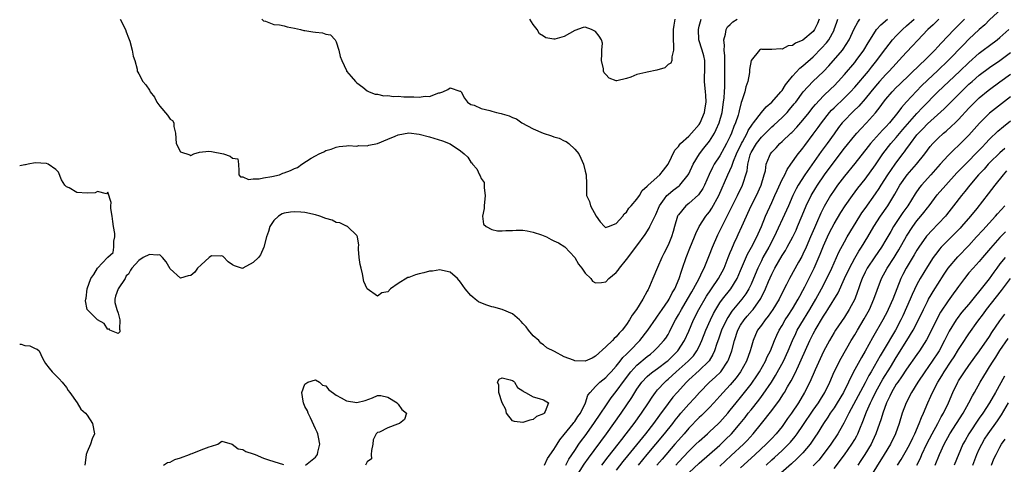
# Model space of a CAD drawing. Units: inches. Extents: x 2625000 to 2628000, y 1518000 to 1520980.
# Drawn here: x 2625000 to 2625190, y 1518165 to 1518251 of the extents above; entities that cross this region are included whole.
import ezdxf

# ---------------------------------------------------------------- set-up
doc = ezdxf.new("R2010")
doc.units = ezdxf.units.IN
doc.header["$MEASUREMENT"] = 0
doc.layers.add('LD26251518_2ft', color=132, linetype='Continuous')

msp = doc.modelspace()

# ---------------------------------------------------------------- linework, layer by layer
at = {"layer": 'LD26251518_2ft'}
for points, elevation in [([(2625189.28, 1518253), (2625187, 1518250.89), (2625186.07, 1518249.93), (2625185, 1518249), (2625183, 1518247.12), (2625181.94, 1518246.07), (2625178.99, 1518243), (2625177, 1518241.08), (2625175, 1518239.22), (2625173.87, 1518238.13), (2625171, 1518235.08), (2625170.01, 1518233.99), (2625169.29, 1518233), (2625167.67, 1518231), (2625167, 1518230.25), (2625166.38, 1518229.62), (2625164.02, 1518227), (2625163.56, 1518226.44), (2625161, 1518223.19), (2625159, 1518220.73), (2625157.69, 1518219), (2625157, 1518218.03), (2625156.33, 1518217), (2625155.11, 1518214.89), (2625154.45, 1518213.55), (2625153.62, 1518211.62), (2625153.24, 1518210.76), (2625152.5, 1518209), (2625151.62, 1518207), (2625151, 1518205.68), (2625150.77, 1518205.23), (2625150.15, 1518204.15), (2625148.4, 1518201), (2625147.81, 1518199.81), (2625147.26, 1518198.74), (2625146.4, 1518197), (2625145.21, 1518195), (2625144.31, 1518193.69), (2625143.73, 1518193), (2625143, 1518191.97), (2625142.28, 1518191), (2625141.88, 1518190.12), (2625141.4, 1518189), (2625141, 1518187.64), (2625140.84, 1518187), (2625140.1, 1518185), (2625139, 1518183), (2625138.16, 1518181.84), (2625137, 1518180.47), (2625135.6, 1518179), (2625135, 1518178.31), (2625133.83, 1518177), (2625133, 1518176.11), (2625131.9, 1518175), (2625131.44, 1518174.56), (2625131, 1518174.15), (2625129, 1518172.08), (2625128.09, 1518171), (2625127, 1518169.78), (2625126.34, 1518169), (2625123.85, 1518166.15), (2625122.87, 1518165)], 7964), ([(2625154.15, 1518251), (2625153.82, 1518250.18), (2625153.27, 1518249), (2625153, 1518248.65), (2625151, 1518246.94), (2625149.6, 1518246.4), (2625149, 1518245.91), (2625148.16, 1518245.84), (2625147, 1518245.23), (2625146.72, 1518245.28), (2625145, 1518245.13), (2625143.17, 1518245.17), (2625143, 1518245.2), (2625142.86, 1518245.14), (2625142.63, 1518245), (2625141, 1518243.02), (2625140.73, 1518241.27), (2625140.72, 1518241), (2625140.69, 1518240.69), (2625140.37, 1518239), (2625140.02, 1518237.98), (2625139.8, 1518237), (2625139.26, 1518235.26), (2625139.1, 1518234.9), (2625138.69, 1518233.31), (2625138.64, 1518233), (2625138.5, 1518232.5), (2625138.02, 1518231), (2625137.71, 1518230.29), (2625137.25, 1518229), (2625137, 1518228.44), (2625136.3, 1518227), (2625135.84, 1518226.16), (2625135, 1518224.67), (2625133.9, 1518223), (2625133.58, 1518222.42), (2625132.94, 1518221.06), (2625132.03, 1518219), (2625131.69, 1518218.31), (2625130.87, 1518217.13), (2625129, 1518215.46), (2625128.42, 1518215), (2625127, 1518213.29), (2625126.88, 1518213.12), (2625126.82, 1518213), (2625126.23, 1518211), (2625125.98, 1518210.02), (2625125.65, 1518209), (2625125, 1518207.43), (2625124.21, 1518205.79), (2625123.8, 1518205), (2625123, 1518203.09), (2625122.07, 1518201), (2625121.44, 1518199.44), (2625121.24, 1518199), (2625121.14, 1518198.86), (2625121, 1518198.55), (2625120.17, 1518197), (2625118.92, 1518195), (2625118.09, 1518193.91), (2625117.59, 1518193), (2625117, 1518192.09), (2625116.17, 1518191), (2625115.6, 1518190.4), (2625115, 1518189.71), (2625114.62, 1518189.38), (2625114.27, 1518189), (2625113, 1518187.79), (2625111, 1518186), (2625110.37, 1518185.63), (2625109, 1518185.05), (2625107, 1518185.12), (2625106.79, 1518185.21), (2625105, 1518185.86), (2625103.09, 1518186.91), (2625101.63, 1518187.63), (2625101, 1518188.17), (2625100.48, 1518188.48), (2625100.07, 1518189), (2625099, 1518189.9), (2625098.1, 1518191), (2625097.64, 1518191.64), (2625097, 1518192.32), (2625096.69, 1518192.69), (2625096.38, 1518193), (2625095, 1518194.13), (2625093, 1518194.97), (2625091.42, 1518195.42), (2625091, 1518195.5), (2625089.88, 1518195.88), (2625088.47, 1518196.47), (2625087.84, 1518197), (2625087.35, 1518197.35), (2625087, 1518197.7), (2625085.9, 1518199), (2625085, 1518200.3), (2625084.39, 1518201), (2625083, 1518202.2), (2625081.51, 1518202.49), (2625081, 1518202.65), (2625079.59, 1518202.41), (2625079, 1518202.37), (2625077.93, 1518202.07), (2625077, 1518201.85), (2625076.29, 1518201.71), (2625075, 1518201.19), (2625074.82, 1518201.18), (2625073, 1518200.04), (2625071.51, 1518199), (2625071, 1518198.4), (2625069.81, 1518198.19), (2625069, 1518197.59), (2625067, 1518199), (2625066.38, 1518200.38), (2625066.11, 1518201.89), (2625065.81, 1518203), (2625065.67, 1518203.67), (2625065.48, 1518205), (2625065.34, 1518206.66), (2625065.33, 1518207), (2625065.38, 1518207.38), (2625065.14, 1518209), (2625065, 1518209.28), (2625063.22, 1518211), (2625063.08, 1518211.08), (2625063, 1518211.07), (2625061.74, 1518211.74), (2625061, 1518211.81), (2625060.22, 1518212.22), (2625059, 1518212.58), (2625057.89, 1518213), (2625057, 1518213.26), (2625055, 1518213.7), (2625054.21, 1518213.79), (2625053, 1518213.86), (2625052.21, 1518213.79), (2625051, 1518213.57), (2625050.58, 1518213.42), (2625049.9, 1518213), (2625049, 1518212.17), (2625048.22, 1518211), (2625047.94, 1518210.06), (2625047.57, 1518209), (2625047.04, 1518207.05), (2625047.04, 1518207), (2625046.45, 1518205.55), (2625046.07, 1518205), (2625045, 1518204.04), (2625043.05, 1518202.95), (2625043, 1518202.89), (2625042.75, 1518203), (2625041.43, 1518203.43), (2625041, 1518203.61), (2625040.22, 1518204.22), (2625039.2, 1518205.2), (2625039, 1518205.32), (2625038.72, 1518205.28), (2625037, 1518205.34), (2625036.56, 1518205), (2625035, 1518203.6), (2625034.3, 1518203), (2625033.77, 1518202.23), (2625033, 1518201.58), (2625032.51, 1518201.49), (2625031, 1518201.07), (2625029, 1518202.87), (2625028.22, 1518204.22), (2625027.56, 1518205), (2625027, 1518205.55), (2625026.51, 1518205.49), (2625025, 1518205.63), (2625023.79, 1518205), (2625023, 1518204.46), (2625021.65, 1518203), (2625021.39, 1518202.61), (2625021, 1518201.84), (2625020.52, 1518201.48), (2625020.31, 1518201), (2625019.01, 1518199), (2625018.44, 1518197.55), (2625018.35, 1518197), (2625018.36, 1518196.36), (2625018.71, 1518195), (2625019, 1518194.3), (2625019.29, 1518193), (2625019.22, 1518191.22), (2625019.31, 1518191), (2625019.3, 1518190.7), (2625019, 1518190.38), (2625017.36, 1518191), (2625017.28, 1518191.28), (2625017, 1518191.13), (2625016.31, 1518192.31), (2625015.01, 1518193), (2625013.01, 1518195), (2625012.68, 1518196.68), (2625012.73, 1518197), (2625012.81, 1518197.19), (2625013.01, 1518199.01), (2625013.72, 1518201), (2625014.27, 1518201.73), (2625014.97, 1518203), (2625016.91, 1518205), (2625017, 1518205.12), (2625017.99, 1518206.01), (2625018.18, 1518207), (2625018.15, 1518208.15), (2625018.37, 1518209), (2625018.36, 1518209.63), (2625018.11, 1518211), (2625017.95, 1518211.95), (2625017.8, 1518213), (2625017.55, 1518214.45), (2625017.55, 1518215), (2625017.64, 1518215.64), (2625017, 1518217.63), (2625016.72, 1518217.28), (2625015, 1518217.77), (2625014.53, 1518217.47), (2625013, 1518217.41), (2625011, 1518217.58), (2625009.53, 1518218.47), (2625009, 1518218.68), (2625008.72, 1518219), (2625008.03, 1518220.03), (2625007.47, 1518221.47), (2625007, 1518221.98), (2625005.49, 1518223), (2625005.14, 1518223.14), (2625003, 1518223.26), (2625001.61, 1518223), (2625001.11, 1518222.89), (2625001, 1518222.88), (2625000, 1518222.72)], 7950), ([(2625019.38, 1518251), (2625020.41, 1518249), (2625020.54, 1518248.54), (2625021, 1518247.4), (2625021.22, 1518246.78), (2625021.7, 1518245), (2625021.88, 1518243.88), (2625022.17, 1518243), (2625022.62, 1518241.38), (2625022.68, 1518241), (2625022.78, 1518240.78), (2625023, 1518240.45), (2625023.71, 1518239), (2625024.32, 1518238.33), (2625025, 1518237.33), (2625025.18, 1518237), (2625025.97, 1518235.97), (2625026.43, 1518235), (2625027, 1518234.21), (2625028.51, 1518232.51), (2625029, 1518231.73), (2625029.48, 1518231.48), (2625029.73, 1518231), (2625029.71, 1518230.29), (2625030.04, 1518229), (2625030.18, 1518227), (2625031, 1518225.41), (2625032.81, 1518224.81), (2625033, 1518224.7), (2625033.56, 1518225), (2625034.64, 1518225.36), (2625036.48, 1518225.52), (2625037, 1518225.47), (2625039.27, 1518225), (2625040.55, 1518224.55), (2625041, 1518224.21), (2625042.03, 1518224.03), (2625042.21, 1518223), (2625042.28, 1518221.72), (2625042.27, 1518221), (2625042.59, 1518220.59), (2625043, 1518220.58), (2625044.1, 1518220.1), (2625045, 1518220.2), (2625046.17, 1518220.17), (2625047, 1518220.38), (2625048.64, 1518220.64), (2625050.08, 1518221), (2625050.73, 1518221.28), (2625051, 1518221.33), (2625052.19, 1518221.81), (2625053, 1518222.21), (2625053.58, 1518222.42), (2625054.41, 1518223), (2625056.18, 1518224.18), (2625057, 1518224.67), (2625057.72, 1518225), (2625058.61, 1518225.39), (2625059, 1518225.68), (2625060.05, 1518225.95), (2625061, 1518226.29), (2625061.58, 1518226.42), (2625063, 1518226.55), (2625063.38, 1518226.62), (2625065, 1518226.52), (2625065.39, 1518226.61), (2625067, 1518226.57), (2625067.3, 1518226.7), (2625069, 1518227.03), (2625071, 1518227.87), (2625072.42, 1518228.42), (2625073, 1518228.67), (2625075, 1518229.05), (2625077, 1518228.84), (2625079, 1518228.29), (2625081.52, 1518227.52), (2625083, 1518226.96), (2625085, 1518225.59), (2625085.72, 1518225), (2625086.38, 1518224.38), (2625087, 1518223.39), (2625087.23, 1518223.23), (2625087.31, 1518223), (2625088.16, 1518222.16), (2625088.64, 1518221), (2625088.79, 1518220.79), (2625089, 1518220.27), (2625089.52, 1518219.52), (2625089.56, 1518219), (2625089.55, 1518218.45), (2625089.77, 1518217), (2625089.52, 1518215), (2625089.53, 1518214.47), (2625089.23, 1518213), (2625089.44, 1518211.44), (2625089.93, 1518211), (2625091, 1518210.42), (2625092.15, 1518210.15), (2625093, 1518210.19), (2625093.74, 1518210.26), (2625095, 1518210.26), (2625095.73, 1518210.27), (2625097, 1518210.27), (2625097.86, 1518210.14), (2625099, 1518209.93), (2625100.63, 1518209.37), (2625101.59, 1518209), (2625102.47, 1518208.47), (2625103, 1518208.27), (2625103.86, 1518207.86), (2625105.11, 1518207.11), (2625107, 1518205.02), (2625107.72, 1518203.72), (2625108.35, 1518203), (2625109, 1518202.03), (2625110.1, 1518201), (2625110.45, 1518200.45), (2625111, 1518200.16), (2625112.19, 1518200.19), (2625113, 1518200.35), (2625113.6, 1518201), (2625115, 1518202.11), (2625115.4, 1518202.6), (2625115.66, 1518203), (2625117, 1518204.63), (2625119, 1518207.29), (2625120.56, 1518209.44), (2625121.34, 1518210.66), (2625121.51, 1518211), (2625121.92, 1518211.92), (2625122.65, 1518213.35), (2625123.34, 1518215), (2625124.33, 1518216.33), (2625124.8, 1518217), (2625125, 1518217.19), (2625126.01, 1518217.99), (2625127.13, 1518218.87), (2625127.27, 1518219), (2625128.9, 1518221), (2625129, 1518221.18), (2625129.86, 1518223), (2625131.04, 1518225), (2625131.89, 1518226.11), (2625133, 1518227.49), (2625133.94, 1518229), (2625134.3, 1518229.7), (2625134.84, 1518231), (2625135.41, 1518233), (2625135.72, 1518235), (2625135.82, 1518235.82), (2625135.88, 1518237), (2625135.96, 1518237.96), (2625135.98, 1518239.98), (2625135.92, 1518243), (2625135.93, 1518243.93), (2625135.85, 1518245), (2625135.91, 1518245.91), (2625135.79, 1518247), (2625136.11, 1518248.11), (2625136.2, 1518249), (2625136.49, 1518249.51), (2625137, 1518249.97), (2625137.51, 1518250.49), (2625138.31, 1518251)], 7948), ([(2625046.66, 1518251), (2625047, 1518250.69), (2625047.37, 1518250.63), (2625049, 1518249.95), (2625050.1, 1518249.9), (2625051, 1518249.73), (2625051.54, 1518249.54), (2625053, 1518249.28), (2625054.13, 1518249), (2625054.79, 1518248.79), (2625055, 1518248.79), (2625056.54, 1518248.54), (2625057, 1518248.48), (2625058.35, 1518248.35), (2625059, 1518248.12), (2625059.95, 1518247.95), (2625060.82, 1518247), (2625061, 1518246.6), (2625061.53, 1518245), (2625061.81, 1518243.81), (2625062.11, 1518243), (2625063, 1518241.07), (2625063.04, 1518241), (2625063.92, 1518239.92), (2625064.72, 1518239), (2625064.87, 1518238.87), (2625065, 1518238.72), (2625066.14, 1518237.86), (2625067, 1518237.18), (2625067.35, 1518237), (2625068.53, 1518236.53), (2625069, 1518236.53), (2625070.21, 1518236.21), (2625071, 1518236.28), (2625072.1, 1518236.1), (2625073, 1518236.15), (2625074.05, 1518236.05), (2625076.02, 1518236.02), (2625077, 1518235.94), (2625078.15, 1518236.15), (2625079, 1518236.1), (2625080.78, 1518236.78), (2625081, 1518236.79), (2625081.59, 1518237), (2625082.56, 1518237.44), (2625083, 1518237.75), (2625084.88, 1518237.12), (2625085, 1518237.11), (2625085.09, 1518237), (2625085.79, 1518235.79), (2625086.33, 1518235), (2625087, 1518234.57), (2625087.6, 1518234.4), (2625089, 1518233.76), (2625090.62, 1518233.38), (2625091, 1518233.26), (2625091.94, 1518233), (2625092.8, 1518232.8), (2625093, 1518232.73), (2625094.37, 1518232.37), (2625095, 1518232.05), (2625095.76, 1518231.76), (2625096.83, 1518231), (2625099, 1518229.87), (2625100.93, 1518229), (2625102.52, 1518228.52), (2625103, 1518228.3), (2625104.04, 1518228.04), (2625105, 1518227.5), (2625105.39, 1518227.39), (2625105.86, 1518227), (2625107, 1518225.94), (2625107.78, 1518225), (2625108.18, 1518224.18), (2625108.7, 1518223), (2625109, 1518221.69), (2625109.21, 1518221), (2625109.25, 1518219.25), (2625109.28, 1518218.72), (2625109.31, 1518217), (2625109.85, 1518215.85), (2625110.06, 1518215), (2625111.12, 1518213), (2625111.9, 1518211.9), (2625112.74, 1518211), (2625112.87, 1518210.87), (2625113, 1518210.79), (2625113.13, 1518210.87), (2625113.53, 1518211), (2625115, 1518211.56), (2625116.26, 1518213), (2625116.53, 1518213.47), (2625117, 1518213.8), (2625117.47, 1518214.53), (2625117.9, 1518215), (2625119, 1518216.28), (2625119.47, 1518217), (2625120.03, 1518217.97), (2625121, 1518218.77), (2625121.09, 1518218.91), (2625121.19, 1518219), (2625123.42, 1518221), (2625124.11, 1518221.89), (2625125.04, 1518223), (2625126.3, 1518225.7), (2625127, 1518226.44), (2625127.21, 1518226.79), (2625127.41, 1518227), (2625129, 1518228.44), (2625129.55, 1518229), (2625131, 1518230.66), (2625131.22, 1518231), (2625132.04, 1518233), (2625132.13, 1518233.87), (2625132.35, 1518235), (2625132.32, 1518236.32), (2625132.22, 1518237), (2625132.04, 1518239), (2625132.03, 1518240.03), (2625132.1, 1518241), (2625132.1, 1518241.91), (2625132.07, 1518243), (2625131.9, 1518243.9), (2625131.6, 1518245), (2625130.97, 1518247), (2625130.86, 1518249), (2625131, 1518249.62), (2625131.36, 1518251)], 7946), ([(2625126.32, 1518251), (2625126.13, 1518249.87), (2625126.01, 1518249), (2625125.96, 1518247), (2625126.07, 1518245.93), (2625126.07, 1518245), (2625125.72, 1518243.72), (2625125.74, 1518243), (2625125.51, 1518242.49), (2625125, 1518242.25), (2625124.36, 1518241.64), (2625122.82, 1518241.18), (2625121, 1518240.8), (2625120.7, 1518240.7), (2625119, 1518240.35), (2625117.81, 1518239.81), (2625117, 1518239.54), (2625115.1, 1518239.1), (2625115, 1518239.09), (2625113.62, 1518239.62), (2625113, 1518240.32), (2625112.67, 1518240.67), (2625112.59, 1518241), (2625112.56, 1518241.44), (2625112.16, 1518243), (2625112.25, 1518244.25), (2625112.23, 1518245), (2625112.36, 1518246.36), (2625112.2, 1518247), (2625111.75, 1518247.75), (2625111, 1518248.61), (2625110.76, 1518248.76), (2625110.25, 1518249), (2625109, 1518249.46), (2625108.62, 1518249.38), (2625107, 1518248.84), (2625105, 1518247.68), (2625103.15, 1518247.15), (2625103, 1518247.12), (2625101.42, 1518247.42), (2625101, 1518247.7), (2625100.19, 1518248.19), (2625099.76, 1518249), (2625099, 1518249.97), (2625098.37, 1518251)], 7944), ([(2625101.18, 1518165), (2625101.77, 1518166.23), (2625103, 1518167.96), (2625103.61, 1518169), (2625104.14, 1518169.86), (2625105, 1518170.87), (2625106.7, 1518173), (2625106.82, 1518173.18), (2625107, 1518173.4), (2625107.64, 1518174.37), (2625108.1, 1518175), (2625109.1, 1518177), (2625109.54, 1518178.46), (2625109.96, 1518179), (2625111, 1518180.15), (2625111.84, 1518181), (2625113, 1518181.88), (2625113.52, 1518182.48), (2625114.03, 1518183), (2625115, 1518184.07), (2625115.74, 1518185), (2625116.28, 1518185.72), (2625117, 1518186.35), (2625117.31, 1518186.69), (2625117.66, 1518187), (2625119.58, 1518189), (2625121.11, 1518191), (2625122.7, 1518193.3), (2625123, 1518193.71), (2625123.84, 1518195), (2625125, 1518196.66), (2625125.22, 1518197), (2625125.81, 1518198.19), (2625126.31, 1518199), (2625127.16, 1518201), (2625127.58, 1518202.42), (2625127.82, 1518203), (2625128.49, 1518205), (2625129.2, 1518206.8), (2625130.12, 1518209), (2625130.34, 1518209.66), (2625131, 1518211), (2625132.29, 1518213), (2625132.62, 1518213.38), (2625133, 1518213.86), (2625133.45, 1518214.55), (2625134.79, 1518217), (2625136.54, 1518221), (2625137.32, 1518222.67), (2625137.41, 1518223), (2625137.63, 1518223.63), (2625138.21, 1518225), (2625139.15, 1518227), (2625139.36, 1518227.36), (2625140.25, 1518229), (2625140.48, 1518229.52), (2625141.26, 1518230.74), (2625141.48, 1518231), (2625142.99, 1518233.01), (2625143.89, 1518234.11), (2625145.01, 1518235), (2625146.78, 1518237), (2625146.87, 1518237.13), (2625147, 1518237.27), (2625147.67, 1518238.33), (2625148.18, 1518239), (2625149, 1518239.99), (2625150.44, 1518241.56), (2625151, 1518241.99), (2625153, 1518243.76), (2625154.61, 1518245.39), (2625155.57, 1518246.43), (2625155.98, 1518247), (2625157, 1518248.9), (2625157.05, 1518249), (2625157.55, 1518250.45), (2625157.77, 1518251)], 7952), ([(2625105.27, 1518165), (2625105.88, 1518166.12), (2625107, 1518167.83), (2625107.79, 1518169), (2625108.29, 1518169.71), (2625109, 1518170.65), (2625110.72, 1518173), (2625112.07, 1518175), (2625113, 1518176.43), (2625114.04, 1518177.96), (2625115, 1518179.16), (2625116.61, 1518181.39), (2625117.83, 1518183), (2625119, 1518184.27), (2625121, 1518185.96), (2625121.6, 1518186.4), (2625122.33, 1518187), (2625123, 1518187.68), (2625124.21, 1518189), (2625124.55, 1518189.45), (2625125, 1518190.17), (2625125.31, 1518190.69), (2625125.89, 1518191.89), (2625126.45, 1518193), (2625127, 1518193.94), (2625127.57, 1518195), (2625128.78, 1518197), (2625129.57, 1518198.43), (2625129.93, 1518199), (2625131.01, 1518201), (2625131.62, 1518202.38), (2625131.96, 1518203), (2625133, 1518205.54), (2625133.57, 1518207), (2625134.61, 1518209.39), (2625135, 1518210.18), (2625135.74, 1518211.74), (2625138.4, 1518217), (2625139.37, 1518219), (2625139.53, 1518219.53), (2625140.03, 1518221), (2625140.24, 1518221.76), (2625140.37, 1518223), (2625140.82, 1518224.82), (2625140.87, 1518225), (2625141, 1518225.26), (2625142.05, 1518227), (2625143, 1518228.23), (2625145, 1518230.23), (2625145.42, 1518230.58), (2625147, 1518232.06), (2625147.94, 1518233), (2625148.45, 1518233.55), (2625149.35, 1518234.65), (2625149.61, 1518235), (2625151.03, 1518237), (2625152.94, 1518239), (2625155, 1518240.9), (2625156, 1518242), (2625158.61, 1518245), (2625158.78, 1518245.22), (2625159.9, 1518247), (2625160.88, 1518249.12), (2625161.58, 1518250.42), (2625162.01, 1518251)], 7954), ([(2625107.3, 1518162.7), (2625108.86, 1518165.14), (2625109.66, 1518166.34), (2625113.13, 1518171), (2625114.56, 1518173), (2625115.96, 1518175), (2625118, 1518178), (2625118.59, 1518179), (2625119, 1518179.64), (2625119.96, 1518181), (2625121, 1518182.08), (2625121.47, 1518182.53), (2625122.09, 1518183), (2625123, 1518183.64), (2625124.84, 1518185), (2625125, 1518185.13), (2625126.92, 1518187), (2625128.19, 1518189), (2625129, 1518190.81), (2625129.93, 1518193), (2625130.95, 1518195), (2625132.43, 1518197.57), (2625133.23, 1518198.77), (2625133.41, 1518199), (2625134.75, 1518201), (2625135.81, 1518203), (2625136.62, 1518205), (2625137, 1518205.98), (2625137.27, 1518206.73), (2625137.78, 1518207.78), (2625138.32, 1518209), (2625138.54, 1518209.46), (2625139.24, 1518211), (2625140.12, 1518213), (2625140.41, 1518213.59), (2625141.06, 1518215), (2625142.07, 1518217), (2625142.97, 1518219), (2625143.56, 1518221), (2625143.77, 1518221.77), (2625143.95, 1518223), (2625144.58, 1518224.58), (2625144.73, 1518225), (2625145, 1518225.34), (2625145.82, 1518226.17), (2625146.56, 1518227), (2625147, 1518227.38), (2625148.69, 1518229), (2625148.85, 1518229.15), (2625149.84, 1518230.16), (2625151, 1518231.5), (2625152.19, 1518233), (2625152.54, 1518233.46), (2625153, 1518234.01), (2625153.43, 1518234.57), (2625155, 1518236.2), (2625156.41, 1518237.59), (2625157, 1518238.15), (2625157.83, 1518239), (2625159, 1518240.31), (2625161, 1518242.63), (2625161.3, 1518243), (2625162.74, 1518245), (2625163.58, 1518246.42), (2625165, 1518248.7), (2625165.22, 1518249), (2625166.06, 1518249.94), (2625167.33, 1518251)], 7956), ([(2625112.26, 1518165), (2625113.44, 1518166.56), (2625115.37, 1518169), (2625116.07, 1518169.93), (2625116.94, 1518171), (2625118.47, 1518173), (2625119.89, 1518175), (2625121.23, 1518177), (2625121.92, 1518178.08), (2625122.6, 1518179), (2625123, 1518179.47), (2625124.37, 1518181), (2625124.7, 1518181.3), (2625125, 1518181.54), (2625126.59, 1518183), (2625128.89, 1518185), (2625129.91, 1518186.09), (2625130.55, 1518187), (2625131, 1518187.89), (2625131.5, 1518189), (2625132.28, 1518191), (2625133.16, 1518193), (2625133.76, 1518194.24), (2625134.19, 1518195), (2625135, 1518196.28), (2625135.52, 1518197), (2625137.08, 1518199), (2625138.31, 1518201), (2625139, 1518202.52), (2625140.33, 1518205.67), (2625141.1, 1518207), (2625142.13, 1518209), (2625142.38, 1518209.62), (2625142.99, 1518211), (2625143.78, 1518213), (2625145, 1518215.63), (2625145.62, 1518217), (2625146.04, 1518217.96), (2625147, 1518220.06), (2625147.49, 1518221), (2625147.98, 1518222.02), (2625148.7, 1518223), (2625150.12, 1518225), (2625150.5, 1518225.5), (2625151, 1518226.1), (2625151.37, 1518226.63), (2625153, 1518228.8), (2625153.92, 1518230.08), (2625154.56, 1518231), (2625156.14, 1518233), (2625156.54, 1518233.46), (2625157, 1518233.92), (2625159, 1518235.83), (2625160.19, 1518237), (2625161, 1518237.88), (2625163.63, 1518241), (2625164.23, 1518241.77), (2625165.24, 1518243), (2625166.75, 1518245), (2625167, 1518245.36), (2625168.27, 1518247), (2625169, 1518247.81), (2625170.18, 1518249), (2625171, 1518249.69), (2625172.46, 1518251)], 7958), ([(2625177.24, 1518251), (2625176.1, 1518249.9), (2625175.12, 1518249), (2625173.1, 1518246.9), (2625172.15, 1518245.85), (2625171, 1518244.63), (2625169.53, 1518243), (2625169, 1518242.46), (2625167.65, 1518241), (2625167, 1518240.34), (2625165.8, 1518239), (2625165, 1518238.08), (2625164.11, 1518237), (2625163, 1518235.61), (2625161.79, 1518234.21), (2625160.77, 1518233.23), (2625160.51, 1518233), (2625159, 1518231.46), (2625158.59, 1518231), (2625157.89, 1518230.11), (2625157, 1518228.91), (2625155.66, 1518227), (2625154.55, 1518225.45), (2625151.4, 1518221), (2625150.12, 1518219), (2625149.71, 1518218.29), (2625149.07, 1518217), (2625148.21, 1518215), (2625147.85, 1518214.15), (2625145.49, 1518209), (2625144.45, 1518207), (2625143.31, 1518205), (2625143, 1518204.4), (2625142.32, 1518203), (2625141.49, 1518201), (2625141, 1518199.89), (2625140.57, 1518199), (2625139.99, 1518198.01), (2625139.26, 1518197), (2625137.32, 1518194.68), (2625136.52, 1518193.48), (2625136.25, 1518193), (2625135.32, 1518191), (2625134.73, 1518189.27), (2625134.41, 1518188.41), (2625133.96, 1518187), (2625133.67, 1518186.33), (2625132.92, 1518185.08), (2625132.85, 1518185), (2625131, 1518183.21), (2625129, 1518181.43), (2625128.53, 1518181), (2625126.74, 1518179), (2625125.94, 1518178.06), (2625125, 1518176.86), (2625123.37, 1518174.63), (2625122.21, 1518173), (2625120.66, 1518171), (2625117.2, 1518166.8), (2625116.31, 1518165.69), (2625115, 1518164.01)], 7960), ([(2625119.31, 1518165), (2625120.95, 1518167), (2625122.66, 1518169), (2625124.34, 1518171), (2625125.9, 1518173), (2625126.37, 1518173.63), (2625127, 1518174.43), (2625127.47, 1518175), (2625129, 1518176.73), (2625130.09, 1518177.91), (2625131.04, 1518179), (2625132.99, 1518181), (2625134.07, 1518181.93), (2625135.15, 1518183), (2625136.55, 1518185), (2625136.69, 1518185.31), (2625137.31, 1518187), (2625137.82, 1518189), (2625138.47, 1518191), (2625139, 1518191.96), (2625139.67, 1518193), (2625140.28, 1518193.72), (2625141.22, 1518194.78), (2625141.39, 1518195), (2625142.88, 1518197.12), (2625143.8, 1518199), (2625144.38, 1518200.38), (2625145, 1518201.79), (2625145.62, 1518203), (2625147, 1518205.39), (2625147.63, 1518206.37), (2625147.98, 1518207), (2625149.06, 1518209), (2625149.68, 1518210.32), (2625149.99, 1518211), (2625150.88, 1518213.12), (2625151.65, 1518215), (2625152.62, 1518217), (2625153.51, 1518218.49), (2625153.83, 1518219), (2625155.19, 1518221), (2625157, 1518223.47), (2625159, 1518226.09), (2625161, 1518228.56), (2625161.38, 1518229), (2625162.15, 1518229.85), (2625163.26, 1518231), (2625165, 1518232.94), (2625165.91, 1518234.09), (2625166.56, 1518235), (2625167, 1518235.56), (2625168.22, 1518237), (2625169, 1518237.81), (2625169.6, 1518238.4), (2625173.67, 1518242.33), (2625174.42, 1518243), (2625175, 1518243.58), (2625176.41, 1518245), (2625177, 1518245.64), (2625177.63, 1518246.37), (2625180.14, 1518249), (2625182.18, 1518251)], 7962), ([(2625126.5, 1518165), (2625127, 1518165.57), (2625129, 1518167.7), (2625130.37, 1518169), (2625131, 1518169.62), (2625132.6, 1518171), (2625133, 1518171.37), (2625134.74, 1518173), (2625135, 1518173.26), (2625136.52, 1518175), (2625137, 1518175.57), (2625138.13, 1518177), (2625139, 1518178.05), (2625139.76, 1518179), (2625141, 1518180.6), (2625141.29, 1518181), (2625141.98, 1518182.02), (2625142.62, 1518183), (2625143.77, 1518185), (2625144.14, 1518185.86), (2625144.75, 1518187), (2625145.54, 1518189), (2625145.97, 1518190.03), (2625146.43, 1518191), (2625147, 1518191.93), (2625147.61, 1518193), (2625148.15, 1518193.85), (2625149, 1518195.11), (2625150.12, 1518197), (2625150.41, 1518197.59), (2625151, 1518198.66), (2625151.36, 1518199.36), (2625153.18, 1518203), (2625154.35, 1518205.65), (2625155, 1518207.3), (2625155.76, 1518209), (2625156.16, 1518209.84), (2625157, 1518211.5), (2625158.3, 1518213.7), (2625159.12, 1518215), (2625160.57, 1518217), (2625161.62, 1518218.38), (2625163, 1518220.14), (2625165, 1518222.93), (2625166.44, 1518225), (2625167.98, 1518227), (2625169, 1518228.16), (2625170.28, 1518229.72), (2625173, 1518232.8), (2625174.06, 1518233.94), (2625177, 1518236.97), (2625181.26, 1518241), (2625183, 1518242.67), (2625185, 1518244.42), (2625185.79, 1518245), (2625187, 1518245.94), (2625188.43, 1518247), (2625189, 1518247.48), (2625190.71, 1518249)], 7966), ([(2625129, 1518163.51), (2625131, 1518165.37), (2625135, 1518168.83), (2625136.11, 1518169.89), (2625137.23, 1518171), (2625138.93, 1518173), (2625139.85, 1518174.15), (2625140.48, 1518175), (2625141, 1518175.67), (2625142.48, 1518177.52), (2625143, 1518178.22), (2625143.35, 1518178.65), (2625144.96, 1518181), (2625145.75, 1518182.25), (2625147.25, 1518185), (2625148.17, 1518187), (2625148.99, 1518189.01), (2625149.62, 1518190.38), (2625149.92, 1518191), (2625151.11, 1518193), (2625151.84, 1518194.16), (2625152.34, 1518195), (2625153.48, 1518197), (2625154.58, 1518199), (2625155.64, 1518201), (2625156.58, 1518203), (2625157.95, 1518206.05), (2625159, 1518208.02), (2625159.55, 1518209), (2625160.73, 1518211), (2625161.96, 1518213), (2625162.38, 1518213.62), (2625163, 1518214.46), (2625165, 1518217.29), (2625165.68, 1518218.32), (2625166.09, 1518219), (2625167.4, 1518221), (2625168.79, 1518223), (2625170.28, 1518225), (2625170.6, 1518225.4), (2625171, 1518225.98), (2625171.45, 1518226.55), (2625171.73, 1518227), (2625173, 1518228.67), (2625173.27, 1518229), (2625174.14, 1518229.86), (2625175, 1518230.79), (2625178.27, 1518233.73), (2625179.5, 1518235), (2625181.49, 1518237), (2625182.27, 1518237.73), (2625183, 1518238.45), (2625183.61, 1518239), (2625185, 1518240.2), (2625187, 1518241.67), (2625189, 1518243.04), (2625191, 1518244.56)], 7968), ([(2625135, 1518164.76), (2625137.18, 1518166.82), (2625139.52, 1518169), (2625140.26, 1518169.74), (2625141.4, 1518171), (2625143.02, 1518173), (2625145, 1518175.5), (2625146.5, 1518177.5), (2625147.29, 1518178.71), (2625147.47, 1518179), (2625148.05, 1518180.05), (2625148.75, 1518181.25), (2625149.43, 1518182.57), (2625150.15, 1518184.15), (2625150.7, 1518185.3), (2625152.35, 1518189), (2625153, 1518190.28), (2625153.38, 1518191), (2625155, 1518193.74), (2625155.51, 1518194.49), (2625155.83, 1518195), (2625157.78, 1518198.22), (2625159.03, 1518201), (2625159.96, 1518203), (2625161, 1518204.92), (2625161.77, 1518206.23), (2625162.29, 1518207), (2625163.52, 1518209), (2625164.68, 1518211), (2625165.98, 1518213), (2625167.35, 1518215), (2625168.74, 1518217.27), (2625169.72, 1518219), (2625171.09, 1518221), (2625172.9, 1518223), (2625174.52, 1518225), (2625175.56, 1518226.44), (2625176.03, 1518227), (2625177, 1518228.01), (2625178.1, 1518229), (2625178.6, 1518229.4), (2625179.67, 1518230.33), (2625180.35, 1518231), (2625181, 1518231.64), (2625183, 1518233.81), (2625183.58, 1518234.42), (2625184.16, 1518235), (2625185, 1518235.81), (2625186.74, 1518237.26), (2625187, 1518237.46), (2625189, 1518238.91), (2625191, 1518240.4)], 7970), ([(2625191, 1518236.01), (2625189.32, 1518234.68), (2625187, 1518232.87), (2625185.04, 1518230.96), (2625183, 1518228.61), (2625181.38, 1518227), (2625181, 1518226.63), (2625180.14, 1518225.86), (2625179, 1518224.73), (2625177.49, 1518223), (2625175.7, 1518221), (2625173.88, 1518219), (2625173.49, 1518218.51), (2625172.68, 1518217.32), (2625171.22, 1518215), (2625170.3, 1518213.7), (2625168.49, 1518211), (2625167.93, 1518210.07), (2625167, 1518208.42), (2625166.15, 1518207), (2625164.84, 1518205.16), (2625163.42, 1518203), (2625163, 1518202.18), (2625162.44, 1518201), (2625162.11, 1518200.11), (2625161.72, 1518199), (2625161.54, 1518198.46), (2625161, 1518197), (2625159.95, 1518195), (2625159, 1518193.55), (2625157.26, 1518191), (2625157, 1518190.58), (2625156.1, 1518189), (2625155, 1518186.87), (2625153.36, 1518183.36), (2625152.31, 1518181), (2625151.32, 1518179), (2625150.14, 1518177), (2625148.83, 1518175), (2625148.06, 1518173.94), (2625147.42, 1518173), (2625147, 1518172.44), (2625145.82, 1518171), (2625145, 1518170.13), (2625144.44, 1518169.56), (2625143.91, 1518169), (2625141.78, 1518167), (2625140.31, 1518165.69), (2625139, 1518164.48)], 7972), ([(2625143.9, 1518165), (2625145, 1518165.99), (2625145.55, 1518166.45), (2625147, 1518167.8), (2625148.22, 1518169), (2625148.6, 1518169.4), (2625149.51, 1518170.49), (2625149.87, 1518171), (2625151, 1518172.62), (2625153, 1518175.61), (2625153.99, 1518177), (2625154.37, 1518177.63), (2625155.24, 1518179), (2625156.19, 1518181), (2625157.05, 1518182.95), (2625158.37, 1518185.63), (2625160.33, 1518189), (2625161, 1518190.11), (2625161.51, 1518191), (2625162.81, 1518193.19), (2625163.83, 1518195), (2625164.71, 1518197), (2625165.3, 1518198.7), (2625166.16, 1518201), (2625167.22, 1518203), (2625168.57, 1518205), (2625169, 1518205.66), (2625169.51, 1518206.49), (2625171, 1518209.14), (2625172.21, 1518211), (2625173, 1518212.08), (2625173.76, 1518213), (2625174.31, 1518213.69), (2625175, 1518214.62), (2625175.32, 1518215), (2625176.91, 1518217.09), (2625178.54, 1518219), (2625180.67, 1518221.33), (2625181, 1518221.65), (2625181.65, 1518222.35), (2625183, 1518223.69), (2625184.28, 1518225), (2625185, 1518225.75), (2625185.6, 1518226.4), (2625186.21, 1518227), (2625187, 1518227.85), (2625188.61, 1518229.39), (2625189.68, 1518230.32), (2625191, 1518231.36)], 7974), ([(2625189.94, 1518226.06), (2625189, 1518225.24), (2625187, 1518223.3), (2625186.71, 1518223), (2625185.92, 1518222.08), (2625184.88, 1518221), (2625183.17, 1518219), (2625182.22, 1518217.78), (2625181.57, 1518217), (2625180.07, 1518215), (2625178.71, 1518213.29), (2625178.47, 1518213), (2625175.8, 1518210.2), (2625175, 1518209.32), (2625174.86, 1518209.14), (2625173.36, 1518207), (2625173, 1518206.43), (2625172.48, 1518205.52), (2625170.92, 1518203), (2625170.25, 1518201.75), (2625169.87, 1518201), (2625168.36, 1518197), (2625167.46, 1518195), (2625167.31, 1518194.69), (2625166.42, 1518193), (2625164.44, 1518189.56), (2625163, 1518186.97), (2625162.27, 1518185.73), (2625161, 1518183.4), (2625160.78, 1518183), (2625158.81, 1518179), (2625157.64, 1518177), (2625157, 1518176.02), (2625156.28, 1518175), (2625155.79, 1518174.21), (2625154.95, 1518173), (2625153.74, 1518171), (2625153.45, 1518170.55), (2625152.39, 1518169), (2625151, 1518167.34), (2625150.69, 1518167), (2625149.83, 1518166.17), (2625148.78, 1518165.22), (2625146.26, 1518163)], 7976), ([(2625190.28, 1518221.72), (2625189.59, 1518221), (2625188.03, 1518219), (2625186.71, 1518217.29), (2625184.51, 1518214.51), (2625183.3, 1518213), (2625181.58, 1518211), (2625181.3, 1518210.7), (2625180.32, 1518209.68), (2625179, 1518208.36), (2625177.68, 1518207), (2625177.35, 1518206.65), (2625177, 1518206.2), (2625176.12, 1518205), (2625175, 1518203.28), (2625173.63, 1518201), (2625173, 1518199.85), (2625172.08, 1518197.92), (2625171.7, 1518197), (2625170.24, 1518193.76), (2625169.88, 1518193), (2625168.83, 1518191), (2625166.51, 1518187), (2625165.93, 1518186.07), (2625165.35, 1518185), (2625164.18, 1518183), (2625163.72, 1518182.28), (2625163, 1518180.86), (2625159.86, 1518175), (2625158.9, 1518173.1), (2625158.63, 1518172.63), (2625157.72, 1518171), (2625156.4, 1518169), (2625154.89, 1518167), (2625154.05, 1518165.95), (2625153, 1518164.87)], 7978), ([(2625157, 1518164.3), (2625159, 1518166.98), (2625160.43, 1518169), (2625161, 1518169.94), (2625161.38, 1518170.62), (2625161.58, 1518171), (2625161.97, 1518171.97), (2625162.59, 1518173.41), (2625163.27, 1518175.27), (2625164.02, 1518177), (2625164.35, 1518177.65), (2625164.98, 1518179), (2625166.08, 1518181), (2625166.41, 1518181.59), (2625167.88, 1518183.88), (2625169, 1518185.71), (2625171.07, 1518189), (2625172.29, 1518191), (2625173.31, 1518193), (2625174.26, 1518195), (2625175, 1518196.52), (2625175.25, 1518197), (2625176.44, 1518199), (2625177, 1518199.9), (2625178.21, 1518201.79), (2625179.03, 1518203), (2625180.85, 1518205.15), (2625183, 1518207.35), (2625184.5, 1518209), (2625185.67, 1518210.33), (2625188.12, 1518213), (2625188.52, 1518213.48), (2625189.92, 1518215)], 7980), ([(2625190.04, 1518209.96), (2625189, 1518208.88), (2625187.16, 1518206.84), (2625185.61, 1518205), (2625185, 1518204.25), (2625183.84, 1518203), (2625183, 1518202.04), (2625182.13, 1518201), (2625181, 1518199.46), (2625180.69, 1518199), (2625179.99, 1518198.01), (2625179, 1518196.69), (2625177.53, 1518194.47), (2625176.84, 1518193.16), (2625175.79, 1518191), (2625174.86, 1518189.14), (2625173.49, 1518187), (2625173, 1518186.34), (2625171, 1518183.51), (2625170.01, 1518181.99), (2625169.28, 1518181), (2625169, 1518180.58), (2625168.07, 1518179), (2625167.75, 1518178.25), (2625167.12, 1518177), (2625166.41, 1518175), (2625166.1, 1518173.9), (2625165.09, 1518171), (2625164.43, 1518169.57), (2625164.14, 1518169), (2625162.93, 1518167), (2625162.16, 1518165.84), (2625161.58, 1518165)], 7982), ([(2625190.01, 1518205), (2625189, 1518203.78), (2625188.4, 1518203), (2625187.81, 1518202.19), (2625186.9, 1518200.9), (2625185.4, 1518199), (2625183.78, 1518197), (2625183, 1518196.05), (2625181.61, 1518194.39), (2625180.72, 1518193.28), (2625180.53, 1518193), (2625179.2, 1518190.8), (2625178.32, 1518189), (2625177.28, 1518187), (2625177.17, 1518186.83), (2625175.94, 1518185), (2625174.51, 1518183), (2625173.19, 1518181), (2625171.93, 1518179), (2625170.9, 1518177), (2625170.16, 1518175), (2625169.55, 1518173), (2625168.85, 1518171), (2625167.9, 1518169), (2625166.68, 1518167), (2625163.71, 1518162.29)], 7984), ([(2625169.25, 1518165), (2625169.94, 1518166.06), (2625171, 1518167.84), (2625171.62, 1518169), (2625172.22, 1518170.22), (2625172.59, 1518171), (2625173.44, 1518173), (2625173.84, 1518174.17), (2625174.23, 1518175), (2625175.06, 1518177), (2625175.69, 1518178.31), (2625175.99, 1518179), (2625177.03, 1518181), (2625177.79, 1518182.21), (2625178.25, 1518183), (2625179.59, 1518185), (2625180.14, 1518185.86), (2625181, 1518187.27), (2625182.14, 1518189), (2625182.47, 1518189.53), (2625183, 1518190.31), (2625184.75, 1518192.75), (2625185.82, 1518194.18), (2625186.41, 1518195), (2625189.32, 1518198.68), (2625191.03, 1518201)], 7986), ([(2625173, 1518165), (2625173.66, 1518166.34), (2625173.93, 1518167), (2625174.91, 1518169.09), (2625175.9, 1518171), (2625177, 1518173), (2625177.68, 1518174.32), (2625178.11, 1518175), (2625179.07, 1518177), (2625179.92, 1518179), (2625180.88, 1518181), (2625181, 1518181.21), (2625182.14, 1518183), (2625183, 1518184.22), (2625184.18, 1518185.82), (2625185.06, 1518187), (2625187, 1518189.81), (2625187.45, 1518190.55), (2625189, 1518192.78), (2625189.93, 1518194.07)], 7988), ([(2625176.48, 1518165), (2625177.32, 1518167), (2625178.25, 1518169), (2625179.34, 1518171), (2625181.89, 1518175), (2625183.02, 1518177), (2625183.67, 1518178.33), (2625184.07, 1518179), (2625185.17, 1518181), (2625185.87, 1518182.13), (2625186.38, 1518183), (2625187, 1518183.92), (2625187.66, 1518185), (2625188.2, 1518185.8), (2625189, 1518187.07), (2625190.58, 1518189.42)], 7990), ([(2625000, 1518188.31), (2625000.28, 1518188.28), (2625001, 1518188.08), (2625001.97, 1518187.97), (2625003, 1518187.49), (2625003.36, 1518187.36), (2625003.76, 1518187), (2625004.38, 1518185.62), (2625004.74, 1518185), (2625005, 1518184.6), (2625005.68, 1518183.68), (2625006.23, 1518183), (2625007, 1518182.24), (2625007.64, 1518181.64), (2625008.19, 1518181), (2625009, 1518179.94), (2625009.37, 1518179.37), (2625009.67, 1518179), (2625011.06, 1518177), (2625011.78, 1518175.78), (2625012.68, 1518175), (2625013, 1518174.62), (2625014.05, 1518173), (2625014.41, 1518171), (2625013.96, 1518170.04), (2625013.63, 1518169), (2625013, 1518167.55), (2625012.79, 1518167), (2625012.61, 1518165.39), (2625012.54, 1518165)], 7952), ([(2625189.84, 1518182.16), (2625188.12, 1518179), (2625186.99, 1518177), (2625185.69, 1518175), (2625185, 1518174.01), (2625182.98, 1518171), (2625182.26, 1518169.74), (2625181.86, 1518169), (2625180.14, 1518165)], 7992), ([(2625055.1, 1518165), (2625057, 1518166.49), (2625057.24, 1518166.76), (2625057.39, 1518167), (2625057.48, 1518167.48), (2625057.88, 1518169), (2625057.6, 1518170.4), (2625057.47, 1518171), (2625057.34, 1518171.34), (2625057, 1518172.01), (2625056.09, 1518174.09), (2625055.6, 1518175), (2625055.46, 1518175.46), (2625055, 1518176.28), (2625054.7, 1518177), (2625054.66, 1518177.34), (2625054.42, 1518179), (2625055, 1518180.57), (2625055.55, 1518181), (2625057, 1518181.42), (2625057.79, 1518181), (2625058.41, 1518180.41), (2625059, 1518180.26), (2625059.56, 1518179.56), (2625061, 1518178.49), (2625062.01, 1518177.99), (2625063, 1518177.38), (2625065, 1518177.09), (2625066.58, 1518177.42), (2625068.05, 1518177.95), (2625069, 1518178.41), (2625069.62, 1518178.38), (2625071, 1518178.11), (2625072.79, 1518177), (2625072.85, 1518176.85), (2625073, 1518176.75), (2625073.69, 1518175.68), (2625074.6, 1518175), (2625074.22, 1518173.78), (2625073.21, 1518173), (2625072.85, 1518172.85), (2625071, 1518172.15), (2625069.34, 1518171.34), (2625069, 1518171.26), (2625068.72, 1518171), (2625068.14, 1518169.87), (2625068.07, 1518169), (2625067.82, 1518167.82), (2625067.77, 1518167), (2625067.81, 1518166.19), (2625067, 1518165.63), (2625066.78, 1518165.22), (2625066.65, 1518165)], 7952), ([(2625183.74, 1518165), (2625184.53, 1518167), (2625185, 1518168.03), (2625185.47, 1518169), (2625186.04, 1518169.96), (2625186.71, 1518171), (2625188.5, 1518173.5), (2625189.31, 1518174.69), (2625190.64, 1518177)], 7994), ([(2625027.73, 1518165), (2625028.52, 1518165.48), (2625029, 1518165.54), (2625029.91, 1518166.09), (2625031, 1518166.41), (2625032.74, 1518167), (2625033, 1518167.14), (2625033.23, 1518167.23), (2625035, 1518167.9), (2625036.51, 1518168.51), (2625037, 1518168.62), (2625038.18, 1518169), (2625039, 1518169.63), (2625040.99, 1518169.01), (2625042.14, 1518168.14), (2625043, 1518167.99), (2625043.59, 1518167.59), (2625045, 1518167.16), (2625045.4, 1518167), (2625047, 1518166.32), (2625047.97, 1518165.97), (2625049, 1518165.65), (2625050.88, 1518165.12)], 7952), ([(2625187.36, 1518165), (2625187.84, 1518166.16), (2625188.25, 1518167), (2625189, 1518168.46), (2625189.3, 1518169), (2625190, 1518170)], 7996)]:
    msp.add_lwpolyline(points, dxfattribs=dict(at, elevation=elevation))
at = {"layer": 'LD26251518_2ft', "elevation": 7950}
msp.add_lwpolyline([(2625092.41, 1518180.41), (2625092.14, 1518181), (2625092.46, 1518181.54), (2625093, 1518181.84), (2625094.54, 1518181.46), (2625095, 1518181.3), (2625095.18, 1518181.18), (2625095.39, 1518181), (2625095.96, 1518179.96), (2625097, 1518179.34), (2625097.16, 1518179.16), (2625097.49, 1518179), (2625099, 1518178.14), (2625100.16, 1518177.84), (2625101, 1518177.57), (2625101.96, 1518177), (2625101.34, 1518175.34), (2625101.13, 1518175), (2625101.05, 1518174.95), (2625101, 1518174.89), (2625099.67, 1518174.33), (2625099, 1518173.78), (2625098.37, 1518173.63), (2625097, 1518173.17), (2625095.4, 1518173.4), (2625095, 1518173.53), (2625093.87, 1518175), (2625093.71, 1518175.71), (2625093, 1518176.97), (2625092.4, 1518179)], close=True, dxfattribs=at)

doc.saveas('drawing.dxf')
